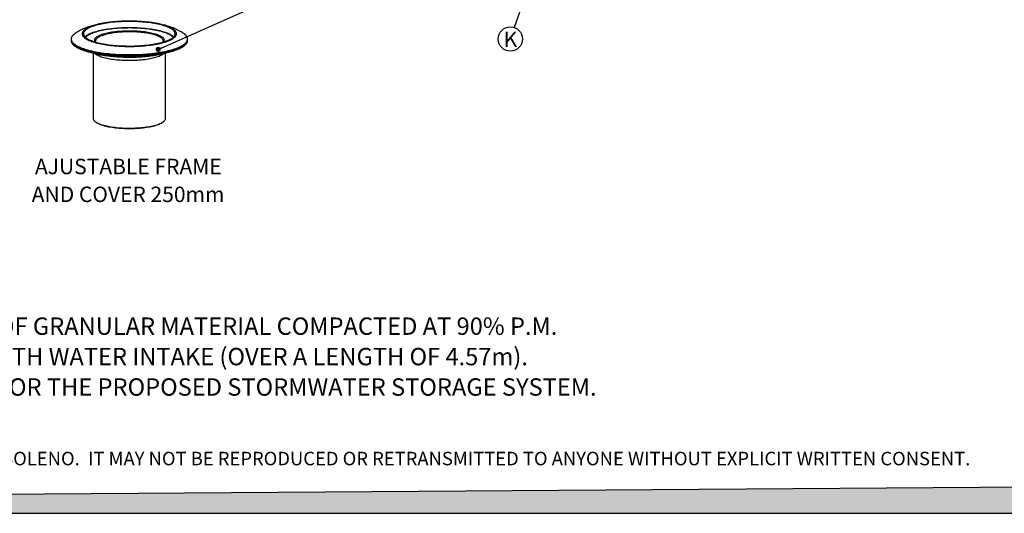
# Model space of a CAD drawing. Units: millimetres. Extents: x 499 to 21090, y 350 to 12781.
# Drawn here: x 8786 to 15542, y 350 to 3737 of the extents above; entities that cross this region are included whole.
import ezdxf

# ---------------------------------------------------------------- set-up
doc = ezdxf.new("R2010")
doc.units = ezdxf.units.MM
doc.header["$LTSCALE"] = 50
doc.layers.add('FORMAT', color=7, linetype='Continuous')
doc.styles.add('SLDTEXTSTYLE1', font='TXT', dxfattribs={"width": 0.7})
doc.dimstyles.new('SLDDIMSTYLE0', dxfattribs={"dimtxt": 0.18, "dimasz": 34.735043, "dimexe": 0, "dimexo": 0.0625, "dimgap": 0, "dimtad": 0, "dimtih": 1, "dimtoh": 1, "dimdec": 0, "dimrnd": 1e-09, "dimzin": 0, "dimdsep": 46, "dimtxsty": 'Standard', "dimblk1": 'DOT', "dimblk2": 'DOT', "dimsah": 1, "dimcen": 0.09, "dimadec": 0, "dimazin": 0, "dimtfac": 34.735043, "dimtdec": 0, "dimtofl": 0, "dimtmove": 0, "dimatfit": 3, "dimldrblk": 'DOT', "dimfxl": 1, "dimfrac": 2, "dimtolj": 1, "dimtzin": 0, "dimarcsym": 0})

# ---------------------------------------------------------------- blocks, each defined once
blk = doc.blocks.new('SW_NOTE_0')
at = {"layer": 'FORMAT', "color": 0, "char_height": 119.0625, "attachment_point": 1, "style": 'SLDTEXTSTYLE1'}
for s, insert in [('HS31 CHAMBERS MUST BE MINIMALLY BACKFILLED WITH 152 mm OF CRUSHED STONE AND 305 mm OF GRANULAR MATERIAL COMPACTED AT 90% P.M.', (0, -264)), ('THE SCOUR PROTECTION GEOTEXTILE AASHTO M288 CLASS 1 IS PROVIDED UNDER ALL CHAMBERS WITH WATER INTAKE (OVER A LENGTH OF 4.57m).', (0, -472.8)), ('SITE DESIGN ENGINEER IS RESPONSIBLE FOR ENSURING THE SUITABILITY OF THE SUBGRADE SOILS FOR THE PROPOSED STORMWATER STORAGE SYSTEM.', (0, -681.5))]:
    blk.add_mtext(s, dxfattribs=dict(at, insert=insert))
blk = doc.blocks.new('SW_NOTE_0_7')
at = {"layer": 'FORMAT', "color": 0}
blk.add_circle((-27.3, -79), 83.6, dxfattribs=at)
at = {"layer": 'FORMAT', "color": 0, "insert": (-26.1, -29), "char_height": 105.8, "attachment_point": 2, "style": 'SLDTEXTSTYLE1'}
blk.add_mtext('K', dxfattribs=at)
blk = doc.blocks.new('_Dot')
at = {"color": 0, "linetype": 'ByBlock', "lineweight": -2}
blk.add_line((-0.5, 0), (-1, 0), dxfattribs=at)
at = {"color": 0, "linetype": 'ByBlock', "const_width": 0.5}
blk.add_lwpolyline([(-0.25, 0, 1), (0.25, 0, 1)], format="xyb", close=True, dxfattribs=at)
blk = doc.blocks.new('SW_NOTE_0_25')
at = {"layer": 'FORMAT', "color": 0, "char_height": 105.833, "attachment_point": 2, "style": 'SLDTEXTSTYLE1'}
for s, insert in [('AJUSTABLE FRAME', (597, 136.4)), ('AND COVER 250mm', (595.5, -54.7))]:
    blk.add_mtext(s, dxfattribs=dict(at, insert=insert))

msp = doc.modelspace()

# ---------------------------------------------------------------- hatches: boundary and pattern name
at = {"layer": 'FORMAT', "true_color": 0x00a55e}
msp.add_hatch(color=114, dxfattribs=at).paths.add_polyline_path([(21090, 568.51), (498.78, 419.86), (498.78, 350.31), (21090, 350.31)], flags=0)

# ---------------------------------------------------------------- linework, layer by layer
at = {"color": 7, "linetype": 'Continuous', "lineweight": 25}
for p, q in [((9138.04, 3601.77), (9138.04, 3595.65)), ((9938.14, 3595.65), (9938.14, 3601.77)), ((9290.44, 3509.01), (9290.44, 3059.43)), ((9785.74, 3059.43), (9785.74, 3509.01)), ((9300.21, 3040.98), (9306.31, 3035.33)), ((9769.87, 3035.33), (9775.97, 3040.98))]:
    msp.add_line(p, q, dxfattribs=at)
at = {"color": 7, "linetype": 'Continuous', "lineweight": 25, "flags": 128}
for points in [[(9309.09, 3579.27), (9320, 3576.49), (9331.37, 3573.84), (9343.19, 3571.33), (9355.44, 3568.98), (9368.08, 3566.78), (9381.08, 3564.74), (9394.43, 3562.86), (9408.09, 3561.16), (9422.03, 3559.62), (9436.23, 3558.26), (9450.64, 3557.08), (9465.24, 3556.08), (9480, 3555.27), (9494.89, 3554.64), (9509.86, 3554.19), (9524.91, 3553.93), (9539.97, 3553.86), (9555.04, 3553.98), (9570.07, 3554.28), (9585.03, 3554.78), (9599.88, 3555.45), (9614.61, 3556.32), (9629.17, 3557.36), (9643.53, 3558.59), (9657.66, 3559.99), (9671.53, 3561.57), (9685.12, 3563.32), (9698.38, 3565.23), (9711.3, 3567.31), (9723.84, 3569.55), (9735.98, 3571.94), (9747.7, 3574.48), (9758.96, 3577.17), (9769.74, 3579.99), (9780.01, 3582.94), (9789.77, 3586.02), (9798.98, 3589.22), (9807.62, 3592.53), (9815.68, 3595.94), (9823.14, 3599.45), (9829.99, 3603.04), (9836.2, 3606.72), (9841.76, 3610.48), (9846.67, 3614.29), (9850.91, 3618.17), (9854.47, 3622.09), (9857.34, 3626.05), (9859.53, 3630.05), (9861.01, 3634.07), (9861.8, 3638.1), (9861.89, 3642.14), (9861.28, 3646.17), (9859.96, 3650.19), (9857.95, 3654.2), (9855.25, 3658.17), (9851.86, 3662.1), (9847.79, 3665.99), (9843.05, 3669.82), (9837.65, 3673.59), (9831.6, 3677.29), (9824.91, 3680.91), (9817.61, 3684.44), (9809.69, 3687.88), (9801.19, 3691.21), (9792.12, 3694.44), (9782.5, 3697.55), (9772.35, 3700.53), (9761.7, 3703.39), (9750.56, 3706.1), (9738.95, 3708.68), (9726.92, 3711.11), (9714.47, 3713.39), (9701.64, 3715.51), (9688.46, 3717.47), (9674.96, 3719.26), (9661.15, 3720.88), (9647.08, 3722.33), (9632.77, 3723.6), (9618.26, 3724.69), (9603.58, 3725.59), (9588.75, 3726.32), (9573.82, 3726.86), (9558.8, 3727.21), (9543.74, 3727.37), (9528.67, 3727.35), (9513.62, 3727.14), (9498.62, 3726.74), (9483.71, 3726.15), (9468.92, 3725.38), (9454.27, 3724.43), (9439.81, 3723.29), (9425.56, 3721.98), (9411.55, 3720.49), (9397.82, 3718.83), (9384.39, 3716.99), (9371.3, 3714.99), (9358.56, 3712.83), (9346.22, 3710.52), (9334.28, 3708.05), (9322.8, 3705.44), (9311.77, 3702.68), (9301.24, 3699.8), (9291.22, 3696.78), (9281.74, 3693.64), (9272.81, 3690.39), (9264.45, 3687.03), (9256.69, 3683.57), (9249.54, 3680.01), (9243.01, 3676.37), (9237.12, 3672.66), (9231.88, 3668.87), (9227.31, 3665.02), (9223.41, 3661.12), (9220.19, 3657.18), (9217.66, 3653.2), (9215.82, 3649.19), (9214.68, 3645.16), (9214.25, 3641.13), (9214.51, 3637.09), (9215.47, 3633.06), (9217.14, 3629.05), (9219.49, 3625.06), (9222.54, 3621.11), (9226.27, 3617.19), (9230.68, 3613.33), (9235.75, 3609.53), (9241.48, 3605.8), (9247.85, 3602.14), (9254.84, 3598.56), (9262.46, 3595.08), (9270.66, 3591.69), (9279.45, 3588.41), (9288.8, 3585.24), (9298.69, 3582.19), (9309.09, 3579.27)], [(9315.83, 3581.08), (9326.57, 3578.33), (9337.79, 3575.73), (9349.45, 3573.26), (9361.54, 3570.95), (9374.01, 3568.8), (9386.86, 3566.8), (9400.04, 3564.97), (9413.53, 3563.31), (9427.3, 3561.82), (9441.31, 3560.5), (9455.54, 3559.37), (9469.96, 3558.41), (9484.52, 3557.64), (9499.21, 3557.06), (9513.98, 3556.66), (9528.81, 3556.45), (9543.66, 3556.43), (9558.49, 3556.59), (9573.28, 3556.94), (9587.99, 3557.48), (9602.59, 3558.2), (9617.05, 3559.11), (9631.33, 3560.2), (9645.4, 3561.47), (9659.23, 3562.92), (9672.8, 3564.54), (9686.06, 3566.33), (9698.99, 3568.28), (9711.56, 3570.4), (9723.75, 3572.67), (9735.52, 3575.1), (9746.85, 3577.67), (9757.71, 3580.38), (9768.09, 3583.22), (9777.95, 3586.2), (9787.27, 3589.29), (9796.04, 3592.5), (9804.24, 3595.82), (9811.84, 3599.24), (9818.83, 3602.75), (9825.19, 3606.34), (9830.91, 3610.01), (9835.98, 3613.75), (9840.39, 3617.55), (9844.12, 3621.4), (9847.16, 3625.29), (9849.52, 3629.22), (9851.18, 3633.17), (9852.15, 3637.14), (9852.41, 3641.12), (9851.97, 3645.1), (9850.83, 3649.06), (9849, 3653.01), (9846.47, 3656.93), (9843.25, 3660.81), (9839.35, 3664.65), (9834.78, 3668.44), (9829.54, 3672.16), (9823.66, 3675.81), (9817.14, 3679.39), (9809.99, 3682.87), (9802.24, 3686.27), (9793.9, 3689.56), (9784.99, 3692.74), (9775.53, 3695.8), (9765.54, 3698.75), (9755.04, 3701.56), (9744.06, 3704.24), (9732.61, 3706.77), (9720.74, 3709.16), (9708.45, 3711.39), (9695.79, 3713.47), (9682.77, 3715.38), (9669.43, 3717.13), (9655.8, 3718.71), (9641.91, 3720.11), (9627.78, 3721.33), (9613.45, 3722.38), (9598.96, 3723.24), (9584.33, 3723.92), (9569.59, 3724.41), (9554.79, 3724.72), (9539.95, 3724.83), (9525.1, 3724.76), (9510.28, 3724.5), (9495.53, 3724.06), (9480.87, 3723.43), (9466.34, 3722.61), (9451.97, 3721.61), (9437.79, 3720.43), (9423.83, 3719.07), (9410.13, 3717.54), (9396.71, 3715.84), (9383.61, 3713.96), (9370.86, 3711.93), (9358.48, 3709.73), (9346.5, 3707.38), (9334.94, 3704.88), (9323.84, 3702.24), (9313.22, 3699.46), (9303.1, 3696.55), (9293.5, 3693.52), (9284.45, 3690.36), (9275.97, 3687.1), (9268.07, 3683.73), (9260.77, 3680.27), (9254.09, 3676.71), (9248.05, 3673.08), (9242.65, 3669.37), (9237.91, 3665.6), (9233.84, 3661.78), (9230.46, 3657.91), (9227.75, 3653.99), (9225.74, 3650.05), (9224.43, 3646.09), (9223.81, 3642.12), (9223.9, 3638.14), (9224.69, 3634.17), (9226.18, 3630.21), (9228.36, 3626.27), (9231.24, 3622.37), (9234.8, 3618.51), (9239.04, 3614.7), (9243.94, 3610.94), (9249.5, 3607.25), (9255.7, 3603.64), (9262.54, 3600.11), (9269.99, 3596.67), (9278.03, 3593.32), (9286.66, 3590.09), (9295.85, 3586.96), (9305.58, 3583.96), (9315.83, 3581.08)], [(9234.74, 3618.57), (9237.99, 3622.13), (9242.15, 3625.94), (9246.99, 3629.68), (9252.49, 3633.36), (9258.63, 3636.96), (9265.4, 3640.48), (9272.8, 3643.91), (9280.79, 3647.25), (9289.37, 3650.47), (9298.51, 3653.59), (9308.2, 3656.58), (9318.4, 3659.45), (9329.1, 3662.18), (9340.28, 3664.78), (9351.9, 3667.23), (9363.95, 3669.52), (9376.39, 3671.67), (9389.19, 3673.65), (9402.34, 3675.46), (9415.79, 3677.11), (9429.52, 3678.58), (9443.49, 3679.88), (9457.68, 3680.99), (9472.05, 3681.93), (9486.57, 3682.68), (9501.21, 3683.24), (9515.93, 3683.62), (9530.7, 3683.8), (9545.48, 3683.8), (9560.25, 3683.62), (9574.98, 3683.24), (9589.61, 3682.68), (9604.13, 3681.93), (9618.5, 3680.99), (9632.69, 3679.88), (9646.67, 3678.58), (9660.39, 3677.11), (9673.84, 3675.46), (9686.99, 3673.65), (9699.79, 3671.67), (9712.23, 3669.52), (9724.28, 3667.23), (9735.9, 3664.78), (9747.08, 3662.18), (9757.78, 3659.45), (9767.99, 3656.58), (9777.67, 3653.59), (9786.81, 3650.47), (9795.39, 3647.25), (9803.38, 3643.91), (9810.78, 3640.48), (9817.55, 3636.96), (9823.7, 3633.36), (9829.19, 3629.68), (9834.03, 3625.94), (9838.19, 3622.13), (9841.45, 3618.57)], [(9384.54, 3669.18), (9375.37, 3667.71), (9363.05, 3665.54), (9351.12, 3663.21), (9339.63, 3660.74), (9328.6, 3658.11), (9318.04, 3655.35), (9308, 3652.46), (9298.48, 3649.44), (9289.51, 3646.31), (9281.12, 3643.06), (9273.31, 3639.7), (9266.12, 3636.26), (9259.55, 3632.72), (9253.62, 3629.1), (9248.35, 3625.41), (9243.74, 3621.66), (9239.81, 3617.85), (9237.88, 3615.67)], [(9305.66, 3583.93), (9305.28, 3584.39), (9302.9, 3587.82), (9301.21, 3591.27), (9300.24, 3594.75), (9299.97, 3598.23), (9300.42, 3601.72), (9301.57, 3605.19), (9303.43, 3608.64), (9305.99, 3612.06), (9309.24, 3615.43), (9313.18, 3618.75), (9317.78, 3622.01), (9323.05, 3625.2), (9328.95, 3628.3), (9335.48, 3631.32), (9342.62, 3634.23), (9350.33, 3637.04), (9358.61, 3639.73), (9367.43, 3642.29), (9376.75, 3644.72), (9386.55, 3647.01), (9396.81, 3649.15), (9407.49, 3651.14), (9418.56, 3652.98), (9429.98, 3654.64), (9441.73, 3656.14), (9453.77, 3657.46), (9466.05, 3658.61), (9478.56, 3659.57), (9491.24, 3660.35), (9504.06, 3660.94), (9516.98, 3661.34), (9529.96, 3661.56), (9542.97, 3661.58), (9555.96, 3661.41), (9568.9, 3661.06), (9581.75, 3660.51), (9594.47, 3659.78), (9607.02, 3658.86), (9619.36, 3657.76), (9631.47, 3656.49), (9643.29, 3655.03), (9654.8, 3653.41), (9665.96, 3651.62), (9676.74, 3649.67), (9687.1, 3647.56), (9697.02, 3645.31), (9706.47, 3642.91)], [(9701.98, 3635.59), (9692.7, 3637.94), (9682.96, 3640.15), (9672.77, 3642.22), (9662.17, 3644.13), (9651.2, 3645.88), (9639.89, 3647.47), (9628.26, 3648.88), (9616.36, 3650.13), (9604.22, 3651.19), (9591.89, 3652.08), (9579.39, 3652.78), (9566.76, 3653.3), (9554.05, 3653.63), (9541.28, 3653.77), (9528.51, 3653.72), (9515.77, 3653.49), (9503.1, 3653.06), (9490.53, 3652.45), (9478.1, 3651.66), (9465.86, 3650.68), (9453.84, 3649.53), (9442.07, 3648.2), (9430.6, 3646.69), (9419.45, 3645.02), (9408.66, 3643.19), (9398.26, 3641.2), (9388.29, 3639.06), (9378.78, 3636.78), (9369.75, 3634.36), (9361.23, 3631.81), (9353.24, 3629.14), (9345.82, 3626.36), (9338.98, 3623.47), (9332.75, 3620.48), (9327.14, 3617.41), (9322.17, 3614.25), (9317.86, 3611.03), (9314.21, 3607.75), (9311.25, 3604.42), (9308.97, 3601.06), (9307.39, 3597.66), (9306.51, 3594.25), (9306.32, 3591.59)], [(9678.69, 3671.07), (9671.76, 3672), (9658.33, 3673.63), (9644.62, 3675.09), (9630.66, 3676.37), (9616.5, 3677.47), (9602.15, 3678.38), (9587.65, 3679.11), (9573.05, 3679.65), (9558.36, 3680.01), (9543.62, 3680.18), (9528.87, 3680.15), (9514.15, 3679.94), (9499.47, 3679.54), (9484.89, 3678.95), (9470.43, 3678.17), (9456.12, 3677.21), (9442.01, 3676.06), (9428.11, 3674.74), (9414.47, 3673.24), (9401.11, 3671.56), (9388.07, 3669.72), (9384.54, 3669.18)], [(9755.54, 3656.06), (9744.87, 3658.78), (9733.72, 3661.37), (9722.12, 3663.81), (9710.09, 3666.1), (9697.67, 3668.23), (9684.88, 3670.2), (9678.69, 3671.07)], [(9838.3, 3615.67), (9835.45, 3618.8), (9831.35, 3622.6), (9826.58, 3626.34), (9821.14, 3630.01), (9815.05, 3633.61), (9808.32, 3637.13), (9800.97, 3640.55), (9793.02, 3643.88), (9784.48, 3647.1), (9775.37, 3650.21), (9765.72, 3653.2), (9755.54, 3656.06)], [(9138.04, 3595.65), (9138.24, 3592.29), (9138.71, 3589.45)], [(9138.71, 3595.57), (9139.11, 3593.92), (9140.69, 3589.45), (9142.97, 3585), (9145.93, 3580.59), (9149.59, 3576.2), (9153.92, 3571.87), (9158.94, 3567.58), (9164.61, 3563.36), (9170.94, 3559.2), (9177.92, 3555.12), (9185.52, 3551.12), (9193.75, 3547.21), (9202.58, 3543.4), (9212, 3539.68), (9221.99, 3536.08), (9232.53, 3532.59), (9243.61, 3529.22), (9255.21, 3525.98)], [(9138.71, 3589.45), (9139.11, 3587.8), (9140.69, 3583.33), (9142.97, 3578.89), (9145.93, 3574.47), (9149.59, 3570.09), (9153.92, 3565.75), (9158.94, 3561.47), (9164.61, 3557.24), (9170.94, 3553.09), (9177.92, 3549), (9185.52, 3545.01), (9193.75, 3541.09), (9202.58, 3537.28), (9212, 3533.57), (9221.99, 3529.96), (9232.53, 3526.47), (9243.61, 3523.11), (9255.21, 3519.87)], [(9154.12, 3633.06), (9153.64, 3632.6), (9149.51, 3628.23), (9146.08, 3623.82), (9143.35, 3619.37), (9141.31, 3614.9), (9139.98, 3610.41), (9139.36, 3605.91), (9139.45, 3601.4), (9140.25, 3596.9), (9141.76, 3592.42), (9143.96, 3587.95), (9146.87, 3583.52), (9150.48, 3579.12), (9154.78, 3574.76), (9159.75, 3570.46), (9165.4, 3566.21), (9171.71, 3562.04), (9178.68, 3557.94), (9186.28, 3553.92), (9194.51, 3549.99), (9203.34, 3546.16), (9212.78, 3542.43), (9222.79, 3538.81), (9233.36, 3535.31), (9244.48, 3531.93), (9256.11, 3528.68)], [(9255.21, 3525.98), (9267.31, 3522.88), (9279.88, 3519.91), (9292.9, 3517.08), (9306.35, 3514.41), (9320.21, 3511.88), (9334.45, 3509.52), (9349.05, 3507.31), (9363.98, 3505.28), (9379.21, 3503.41), (9394.73, 3501.71), (9410.49, 3500.19), (9426.48, 3498.85), (9442.67, 3497.69), (9459.02, 3496.71), (9475.51, 3495.91), (9492.11, 3495.3), (9508.79, 3494.88), (9525.52, 3494.65), (9542.28, 3494.6), (9559.03, 3494.74), (9575.74, 3495.07), (9592.38, 3495.58), (9608.93, 3496.29), (9625.36, 3497.17), (9641.63, 3498.24), (9657.72, 3499.5), (9673.6, 3500.93), (9689.25, 3502.54), (9704.62, 3504.32), (9719.71, 3506.27), (9734.48, 3508.4), (9748.9, 3510.68), (9762.95, 3513.13), (9776.61, 3515.73), (9789.85, 3518.48), (9802.65, 3521.37), (9814.98, 3524.41), (9826.83, 3527.59), (9838.17, 3530.89), (9848.99, 3534.32), (9859.26, 3537.87), (9868.96, 3541.53), (9878.09, 3545.29), (9886.62, 3549.16), (9894.54, 3553.11), (9901.83, 3557.15), (9908.48, 3561.27), (9914.49, 3565.46), (9919.83, 3569.72), (9924.51, 3574.03), (9928.51, 3578.39), (9931.82, 3582.79), (9934.44, 3587.22), (9936.36, 3591.68), (9937.47, 3595.57)], [(9255.21, 3519.87), (9267.31, 3516.76), (9279.88, 3513.79), (9292.9, 3510.97), (9306.35, 3508.29), (9320.21, 3505.77), (9334.45, 3503.4), (9349.05, 3501.2), (9363.98, 3499.16), (9379.21, 3497.29), (9394.73, 3495.59), (9410.49, 3494.07), (9426.48, 3492.73), (9442.67, 3491.57), (9459.02, 3490.59), (9475.51, 3489.79), (9492.11, 3489.18), (9508.79, 3488.76), (9525.52, 3488.53), (9542.28, 3488.48), (9559.03, 3488.62), (9575.74, 3488.95), (9592.38, 3489.47), (9608.93, 3490.17), (9625.36, 3491.06), (9641.63, 3492.13), (9657.72, 3493.38), (9673.6, 3494.81), (9689.25, 3496.42), (9704.62, 3498.2), (9719.71, 3500.16), (9734.48, 3502.28), (9748.9, 3504.56), (9762.95, 3507.01), (9776.61, 3509.61), (9789.85, 3512.36), (9802.65, 3515.26), (9814.98, 3518.3), (9826.83, 3521.47), (9838.17, 3524.77), (9848.99, 3528.2), (9859.26, 3531.75), (9868.96, 3535.41), (9878.09, 3539.17), (9886.62, 3543.04), (9894.54, 3546.99), (9901.83, 3551.04), (9908.48, 3555.16), (9914.49, 3559.35), (9919.83, 3563.6), (9924.51, 3567.91), (9928.51, 3572.27), (9931.82, 3576.67), (9934.44, 3581.11), (9936.36, 3585.57), (9937.47, 3589.45)], [(9256.11, 3528.68), (9268.25, 3525.56), (9280.87, 3522.58), (9293.94, 3519.75), (9307.45, 3517.07), (9321.37, 3514.54), (9335.68, 3512.17), (9350.34, 3509.97), (9365.34, 3507.93), (9380.64, 3506.06), (9396.23, 3504.37), (9412.07, 3502.86), (9428.13, 3501.53), (9444.38, 3500.38), (9460.81, 3499.41), (9477.37, 3498.63), (9494.04, 3498.04), (9510.79, 3497.63), (9527.58, 3497.42), (9544.4, 3497.4), (9561.2, 3497.56), (9577.96, 3497.92), (9594.65, 3498.46), (9611.24, 3499.2), (9627.7, 3500.12), (9644.01, 3501.22), (9660.12, 3502.51), (9676.01, 3503.98), (9691.67, 3505.62), (9707.04, 3507.45), (9722.12, 3509.44), (9736.87, 3511.6), (9751.27, 3513.93), (9765.29, 3516.42), (9778.9, 3519.06), (9792.09, 3521.86), (9804.82, 3524.8), (9817.08, 3527.88), (9828.84, 3531.1), (9840.09, 3534.45), (9850.8, 3537.92), (9860.95, 3541.51), (9870.53, 3545.22), (9879.52, 3549.02), (9887.9, 3552.93), (9895.66, 3556.93), (9902.79, 3561.01), (9909.26, 3565.16), (9915.08, 3569.39), (9920.22, 3573.68), (9924.69, 3578.02), (9928.47, 3582.41), (9931.55, 3586.84), (9933.94, 3591.3), (9935.62, 3595.78), (9936.59, 3600.28), (9936.86, 3604.78), (9936.42, 3609.29), (9935.27, 3613.78), (9933.41, 3618.26), (9930.85, 3622.71), (9927.59, 3627.13), (9923.64, 3631.51), (9920.26, 3634.73)], [(9769.87, 3591.71), (9769.84, 3592.54), (9769.32, 3595.96), (9768.09, 3599.36), (9766.16, 3602.74), (9763.54, 3606.09), (9760.23, 3609.4), (9756.25, 3612.65), (9751.61, 3615.84), (9746.31, 3618.95), (9740.39, 3621.98), (9733.85, 3624.92), (9726.72, 3627.76), (9719.01, 3630.49), (9710.76, 3633.1), (9701.98, 3635.59)], [(9706.47, 3642.91), (9715.41, 3640.38), (9723.83, 3637.72), (9731.69, 3634.94), (9738.97, 3632.06), (9745.65, 3629.07), (9751.72, 3625.98), (9757.14, 3622.81), (9761.92, 3619.57), (9766.02, 3616.27), (9769.44, 3612.9), (9772.18, 3609.5), (9774.21, 3606.05), (9775.54, 3602.59), (9776.17, 3599.11), (9776.08, 3595.62), (9775.28, 3592.14), (9773.77, 3588.68), (9771.56, 3585.25), (9770.52, 3583.93)], [(9300.62, 3506.12), (9301.96, 3504.94), (9306.26, 3501.61), (9311.23, 3498.33), (9316.84, 3495.14), (9323.07, 3492.02), (9329.92, 3489), (9337.35, 3486.09), (9345.35, 3483.28), (9353.9, 3480.59), (9362.98, 3478.03)], [(9362.98, 3478.03), (9372.54, 3475.6), (9382.58, 3473.31), (9393.06, 3471.16), (9403.95, 3469.17), (9415.22, 3467.34), (9426.84, 3465.67), (9438.77, 3464.16), (9450.98, 3462.83), (9463.45, 3461.68), (9476.12, 3460.7), (9488.97, 3459.91), (9501.96, 3459.3), (9515.05, 3458.88), (9528.2, 3458.65), (9541.39, 3458.6), (9554.56, 3458.74), (9567.69, 3459.07), (9580.73, 3459.58), (9593.66, 3460.29), (9606.42, 3461.17), (9618.99, 3462.23), (9631.34, 3463.48), (9643.42, 3464.89), (9655.2, 3466.48), (9666.64, 3468.23), (9677.73, 3470.15), (9688.41, 3472.21), (9698.68, 3474.43), (9708.48, 3476.79), (9717.8, 3479.29), (9726.62, 3481.92), (9734.9, 3484.67), (9742.62, 3487.53), (9749.76, 3490.5), (9756.3, 3493.57), (9762.23, 3496.72), (9767.51, 3499.96), (9772.15, 3503.27), (9775.59, 3506.14)], [(9525.81, 3486.29), (9527.63, 3486.28), (9544.37, 3486.25), (9561.1, 3486.42), (9577.78, 3486.77), (9593.24, 3487.27)], [(9290.44, 3059.43), (9290.64, 3056.78), (9291.51, 3053.25), (9293.09, 3049.75), (9295.36, 3046.27), (9298.32, 3042.82), (9301.96, 3039.43), (9306.26, 3036.09), (9311.23, 3032.82), (9316.84, 3029.62), (9323.07, 3026.51), (9329.92, 3023.49), (9337.35, 3020.57), (9345.35, 3017.76), (9353.9, 3015.07), (9362.98, 3012.51)], [(9362.98, 3012.51), (9372.54, 3010.08), (9382.58, 3007.79), (9393.06, 3005.65), (9403.95, 3003.65), (9415.22, 3001.82), (9426.84, 3000.15), (9438.77, 2998.65), (9450.98, 2997.32), (9463.45, 2996.16), (9476.12, 2995.19), (9488.97, 2994.4), (9501.96, 2993.79), (9515.05, 2993.37), (9528.2, 2993.13), (9541.39, 2993.08), (9554.56, 2993.22), (9567.69, 2993.55), (9580.73, 2994.07), (9593.66, 2994.77), (9606.42, 2995.65), (9618.99, 2996.72), (9631.34, 2997.96), (9643.42, 2999.38), (9655.2, 3000.96), (9666.64, 3002.72), (9677.73, 3004.63), (9688.41, 3006.7), (9698.68, 3008.92), (9708.48, 3011.28), (9717.8, 3013.78), (9726.62, 3016.4), (9734.9, 3019.15), (9742.62, 3022.02), (9749.76, 3024.99), (9756.3, 3028.05), (9762.23, 3031.21), (9767.51, 3034.44), (9772.15, 3037.75), (9776.13, 3041.12), (9779.43, 3044.54), (9782.04, 3048), (9783.97, 3051.5), (9785.19, 3055.01), (9785.72, 3058.54), (9785.74, 3059.43)], [(9367.47, 3007.6), (9358.48, 3010.14), (9350.02, 3012.81), (9342.11, 3015.59), (9334.78, 3018.49), (9328.04, 3021.49), (9321.92, 3024.59), (9316.43, 3027.76), (9311.59, 3031.02), (9307.42, 3034.33), (9306.31, 3035.33)], [(9769.87, 3035.33), (9768.76, 3034.33), (9764.59, 3031.02), (9759.75, 3027.76), (9754.26, 3024.59), (9748.14, 3021.49), (9741.41, 3018.49), (9734.07, 3015.59), (9726.16, 3012.81), (9717.7, 3010.14), (9708.72, 3007.6), (9699.23, 3005.19), (9689.27, 3002.92), (9678.86, 3000.8), (9668.05, 2998.84), (9656.85, 2997.03), (9645.3, 2995.39), (9633.44, 2993.92), (9621.3, 2992.63), (9608.92, 2991.51), (9596.33, 2990.57), (9583.56, 2989.82), (9570.67, 2989.25), (9557.67, 2988.87), (9544.62, 2988.69), (9531.56, 2988.69), (9518.51, 2988.87), (9505.51, 2989.25), (9492.62, 2989.82), (9479.86, 2990.57), (9467.26, 2991.51), (9454.88, 2992.63), (9442.74, 2993.92), (9430.88, 2995.39), (9419.33, 2997.03), (9408.13, 2998.84), (9397.32, 3000.8), (9386.91, 3002.92), (9376.95, 3005.19), (9367.47, 3007.6)]]:
    msp.add_lwpolyline(points, dxfattribs=at)
at = {"color": 7, "linetype": 'Continuous', "lineweight": 25}
for centre, radius, start, end in [((9167.22, 3601.77), 29.17, 166.660498, 192.275672), ((9224.64, 3557.91), 103.06, 123.347676, 133.178696), ((9850.92, 3556.96), 104.19, 48.281074, 56.716532), ((9908.97, 3601.77), 29.17, 347.72056, 13.407423), ((9908.81, 3595.68), 29.33, 347.727693, 359.936473)]:
    msp.add_arc(centre, radius, start, end, dxfattribs=at)
for points, knots in [([(9398.15, 3718.85), (9397.18, 3718.74), (9390.95, 3717.98), (9379.58, 3716.35), (9363.99, 3713.91), (9348.34, 3711.15), (9332.59, 3708.05), (9316.68, 3704.54), (9300.54, 3700.59), (9284.14, 3696.1), (9267.45, 3690.99), (9251.29, 3685.45), (9236.04, 3679.61), (9222.06, 3673.68), (9208.95, 3667.56), (9196.63, 3661.25), (9185, 3654.71), (9175.52, 3649), (9169.99, 3645.27), (9168.07, 3643.98)], [0, 0, 0, 0, 0.0111647, 0.071465, 0.1327942, 0.1953729, 0.2594663, 0.3253884, 0.3934925, 0.4641197, 0.5374459, 0.6131373, 0.6806656, 0.7448899, 0.8056835, 0.86342, 0.9186078, 0.9717375, 1, 1, 1, 1]), ([(9417.06, 3721.07), (9414.96, 3720.85), (9409.54, 3720.29), (9404.22, 3719.61), (9400.96, 3719.2)], [0, 0, 0, 0, 0.388035, 1, 1, 1, 1]), ([(9662.09, 3720.77), (9662.02, 3720.78), (9661.88, 3720.8), (9661.73, 3720.81), (9661.65, 3720.82)], [0, 0, 0, 0, 0.46279132, 1, 1, 1, 1]), ([(9907.89, 3644.15), (9905.15, 3645.97), (9898.81, 3650.16), (9888.56, 3656.24), (9877.02, 3662.59), (9864.83, 3668.72), (9851.91, 3674.65), (9838.12, 3680.41), (9823.41, 3685.97), (9807.82, 3691.28), (9791.57, 3696.23), (9774.99, 3700.76), (9758.4, 3704.8), (9741.96, 3708.38), (9725.72, 3711.55), (9709.62, 3714.32), (9697.7, 3716.21), (9691.07, 3717.1), (9689.84, 3717.27)], [0, 0, 0, 0, 0.0421361, 0.0974275, 0.1546993, 0.2144339, 0.2771598, 0.3433701, 0.4133244, 0.4866951, 0.5622452, 0.6376677, 0.7113583, 0.7828003, 0.8520414, 0.9193483, 0.9850278, 1, 1, 1, 1]), ([(9138.78, 3588.83), (9139.16, 3587.36), (9139.92, 3584.4), (9141.85, 3580), (9144.36, 3575.62), (9147.53, 3571.28), (9151.32, 3566.97), (9155.74, 3562.71), (9160.79, 3558.52), (9166.43, 3554.4), (9172.66, 3550.36), (9179.47, 3546.4), (9186.84, 3542.54), (9194.76, 3538.77), (9203.21, 3535.09), (9212.18, 3531.52), (9221.67, 3528.06), (9231.64, 3524.7), (9242.1, 3521.46), (9250.52, 3519.05), (9255.45, 3517.72), (9256.64, 3517.4)], [0, 0, 0, 0, 0.0520004, 0.1047695, 0.1581588, 0.2121897, 0.2667567, 0.3216975, 0.3768545, 0.4321077, 0.4873739, 0.5426057, 0.597787, 0.6529131, 0.7079851, 0.7630068, 0.8179833, 0.87292, 0.9278218, 0.9826931, 1, 1, 1, 1]), ([(9153.83, 3632.76), (9153.1, 3632.08), (9150.85, 3629.98), (9147.73, 3626.37), (9144.45, 3621.95), (9141.88, 3617.48), (9139.99, 3613.22), (9139.27, 3610.43), (9138.95, 3609.17)], [0, 0, 0, 0, 0.0911465, 0.2815712, 0.4712847, 0.6597237, 0.8462846, 1, 1, 1, 1]), ([(9309.86, 3582.76), (9309.34, 3583.48), (9308.2, 3585.04), (9307.14, 3587.3), (9306.44, 3589.52), (9306.37, 3590.92), (9306.34, 3591.62)], [0, 0, 0, 0, 0.2170297, 0.4729537, 0.7390899, 1, 1, 1, 1]), ([(9593.65, 3487.21), (9595.42, 3487.28), (9602.44, 3487.52), (9614.6, 3488.12), (9630.12, 3489.01), (9645.49, 3490.08), (9660.69, 3491.31), (9675.7, 3492.7), (9690.48, 3494.25), (9705.03, 3495.96), (9719.32, 3497.82), (9733.32, 3499.84), (9747.01, 3502), (9760.38, 3504.31), (9773.39, 3506.76), (9786.04, 3509.35), (9798.3, 3512.07), (9810.14, 3514.92), (9821.56, 3517.9), (9832.54, 3521.01), (9843.06, 3524.23), (9853.09, 3527.57), (9862.64, 3531.01), (9871.68, 3534.56), (9880.2, 3538.21), (9888.19, 3541.97), (9895.63, 3545.81), (9902.51, 3549.75), (9908.83, 3553.77), (9914.57, 3557.88), (9919.72, 3562.07), (9924.26, 3566.35), (9928.19, 3570.7), (9931.48, 3575.11), (9934.15, 3579.58), (9936.08, 3584.09), (9937.15, 3587.18), (9937.38, 3588.77), (9937.39, 3588.83)], [0, 0, 0, 0, 0.0097923, 0.038811, 0.0678307, 0.0968517, 0.1258744, 0.1548989, 0.1839258, 0.2129554, 0.241988, 0.2710242, 0.3000646, 0.3291097, 0.3581602, 0.387217, 0.4162809, 0.445353, 0.4744346, 0.5035271, 0.532632, 0.5617514, 0.5908874, 0.6200424, 0.6492193, 0.6784209, 0.7076501, 0.7369093, 0.7661997, 0.7955195, 0.8248615, 0.8542047, 0.8835063, 0.9127045, 0.9417142, 0.9704418, 0.9988206, 1, 1, 1, 1]), ([(9769.83, 3591.7), (9769.84, 3591.55), (9769.92, 3590.55), (9769.56, 3588.84), (9768.67, 3586.43), (9767.61, 3584.44), (9766.61, 3583.18), (9766.26, 3582.74)], [0, 0, 0, 0, 0.0549166, 0.3694812, 0.6272275, 0.8717513, 1, 1, 1, 1]), ([(9925.66, 3629.43), (9925.47, 3629.65), (9924.04, 3631.32), (9922.32, 3633.01), (9920.61, 3634.45), (9920.55, 3634.5)], [0, 0, 0, 0, 0.1270151, 0.971114, 1, 1, 1, 1]), ([(9937.21, 3609.21), (9936.92, 3610.35), (9936.27, 3612.99), (9934.51, 3617.07), (9932.03, 3621.45), (9929.12, 3625.58), (9926.76, 3628.22), (9925.66, 3629.43)], [0, 0, 0, 0, 0.1641884, 0.3777906, 0.5938704, 0.8125646, 1, 1, 1, 1]), ([(9256.64, 3517.4), (9258.62, 3516.87), (9264.39, 3515.35), (9274.28, 3512.92), (9286.41, 3510.15), (9298.95, 3507.52), (9311.86, 3505.03), (9325.12, 3502.68), (9338.72, 3500.47), (9352.64, 3498.41), (9366.84, 3496.5), (9381.32, 3494.75), (9396.04, 3493.15), (9410.99, 3491.71), (9426.13, 3490.43), (9441.45, 3489.31), (9456.93, 3488.36), (9472.53, 3487.59), (9484.59, 3487.08), (9491.45, 3486.9), (9493.06, 3486.85)], [0, 0, 0, 0, 0.0312617, 0.0907675, 0.1502567, 0.2097267, 0.2691802, 0.3286193, 0.3880459, 0.4474616, 0.5068679, 0.566266, 0.6256571, 0.685042, 0.7444217, 0.803797, 0.8631686, 0.9225371, 0.9819031, 1, 1, 1, 1]), ([(9285.67, 3510.36), (9288.87, 3509.43), (9292.58, 3508.36), (9298.26, 3506.83), (9304.23, 3505.27), (9313.5, 3503), (9324.93, 3500.43), (9336.74, 3498.01), (9348.91, 3495.73), (9361.41, 3493.59), (9374.23, 3491.61), (9387.34, 3489.78), (9400.73, 3488.11), (9414.36, 3486.59), (9428.21, 3485.23), (9442.26, 3484.04), (9456.48, 3483.01), (9470.86, 3482.15), (9485.35, 3481.45), (9499.93, 3480.92), (9514.59, 3480.57), (9529.29, 3480.38), (9544, 3480.36), (9558.7, 3480.52), (9573.37, 3480.84), (9587.97, 3481.33), (9602.48, 3482), (9616.87, 3482.83), (9631.12, 3483.82), (9645.21, 3484.98), (9659.1, 3486.31), (9672.77, 3487.79), (9686.19, 3489.43), (9699.35, 3491.23), (9712.22, 3493.18), (9724.78, 3495.29), (9737, 3497.53), (9748.87, 3499.93), (9760.36, 3502.46), (9771.44, 3505.13), (9781.54, 3507.76), (9787.73, 3509.56), (9790.53, 3510.38)], [0, 0, 0, 0, 0.0246234, 0.0285554, 0.042244, 0.0684063, 0.0945374, 0.1206373, 0.1467103, 0.1727603, 0.1987906, 0.2248041, 0.2508031, 0.2767897, 0.3027657, 0.3287329, 0.3546926, 0.3806462, 0.4065947, 0.4325394, 0.4584812, 0.4844212, 0.5103601, 0.536299, 0.5622385, 0.5881795, 0.6141228, 0.6400696, 0.6660208, 0.6919775, 0.7179409, 0.7439124, 0.7698934, 0.7958856, 0.8218908, 0.8479112, 0.8739492, 0.9000077, 0.92609, 0.9522001, 0.9783423, 1, 1, 1, 1]), ([(9493.06, 3486.85), (9496.71, 3486.74), (9505.62, 3486.48), (9516.52, 3486.27), (9523.75, 3486.23), (9525.69, 3486.22)], [0, 0, 0, 0, 0.3370197, 0.8218211, 1, 1, 1, 1])]:
    msp.add_open_spline(points, degree=3, knots=knots, dxfattribs=at)
at = {"layer": 'FORMAT', "color": 114, "true_color": 0x00a55e}
for p, q in [((21090, 568.51), (498.78, 419.86)), ((498.78, 350.31), (21090, 350.31))]:
    msp.add_line(p, q, dxfattribs=at)

# ---------------------------------------------------------------- block references
at = {"layer": 'FORMAT'}
for name, p in [('SW_NOTE_0_7', (12179.58, 3683.59)), ('SW_NOTE_0_25', (8934.16, 2646.49)), ('SW_NOTE_0', (1054.6, 1957.92))]:
    msp.add_blockref(name, p, dxfattribs=at)

# ---------------------------------------------------------------- texts
at = {"layer": 'FORMAT', "insert": (10839.55, 772.32), "char_height": 92.60417, "attachment_point": 2, "style": 'SLDTEXTSTYLE1'}
msp.add_mtext('THIS DOCUMENT IS THE PROPERTY OF SOLENO.  IT MAY NOT BE REPRODUCED OR RETRANSMITTED TO ANYONE WITHOUT EXPLICIT WRITTEN CONSENT.', dxfattribs=at)

# ---------------------------------------------------------------- leaders
at = {"layer": 'FORMAT'}
msp.add_leader([(12294.92, 4016.93), (12179.58, 3683.59)], dimstyle='SLDDIMSTYLE0', dxfattribs=at)
at = {"layer": 'FORMAT', "color": 7}
msp.add_leader([(9735.83, 3533.64), (10327.38, 3795.82)], dimstyle='SLDDIMSTYLE0', dxfattribs=at)

doc.saveas('drawing.dxf')
